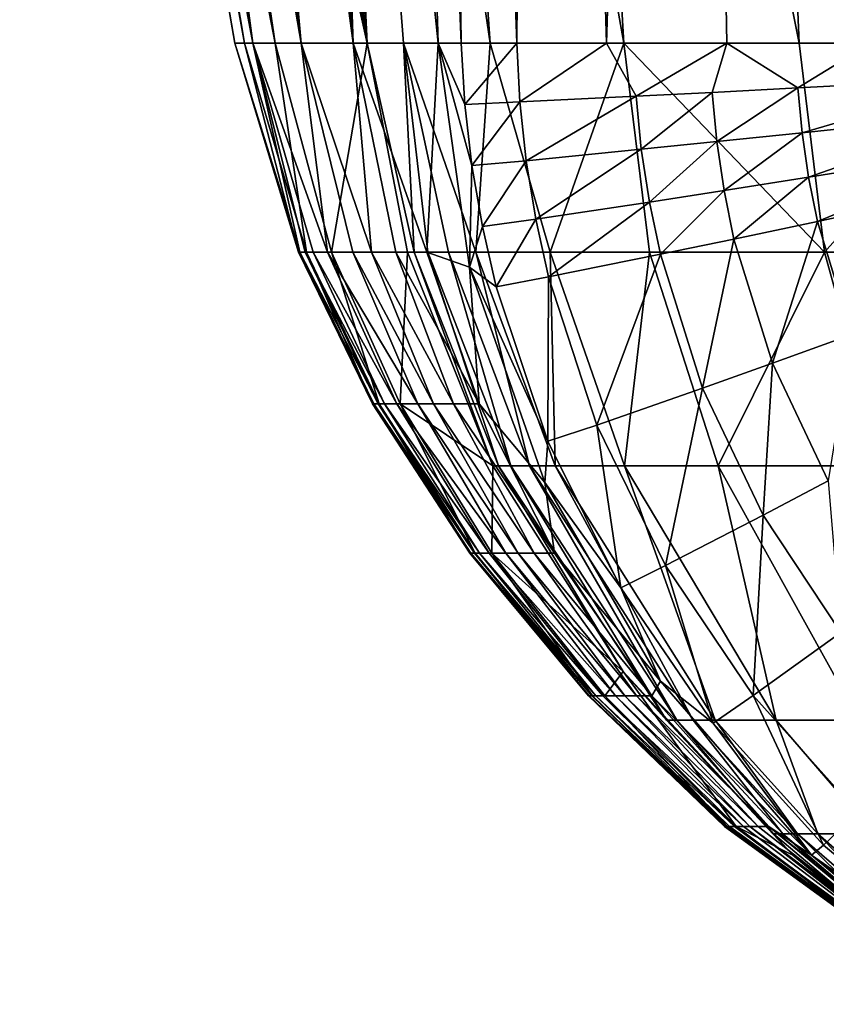
# Model space of a CAD drawing. Units: inches. Extents: x -26.6 to 26.8, y -19.6 to 20.6.
# Drawn here: x -26.1 to -25.6, y -19.5 to -18.8 of the extents above; entities that cross this region are included whole.
import ezdxf

# ---------------------------------------------------------------- set-up
doc = ezdxf.new("R2010")
doc.units = ezdxf.units.IN
doc.header["$MEASUREMENT"] = 0
doc.layers.add('SEAT-BACK', color=5, linetype='Continuous')

msp = doc.modelspace()

# ---------------------------------------------------------------- linework, layer by layer
at = {"layer": 'SEAT-BACK'}
for points in [[(-25.99569, -17.10138, 23.88774), (-25.87014, -18.79921, 23.88774), (-25.91112, -17.9503, 24.07746)], [(-25.87014, -18.79921, 23.88774), (-25.99569, -17.10138, 23.88774), (-25.98307, -17.9503, 23.16664)], [(-25.87339, -17.10138, 1.53543), (-25.82156, -18.79921, 1.53543), (-25.90942, -17.9503, 2.21136)], [(-25.82156, -18.79921, 1.53543), (-25.87339, -17.10138, 1.53543), (-25.80573, -18.79921, 1.42797)], [(-25.80573, -18.79921, 1.42797), (-25.87339, -17.10138, 1.53543), (-25.84851, -17.10138, 1.42797)], [(-25.80573, -18.79921, 1.42797), (-25.84851, -17.10138, 1.42797), (-25.82735, -17.10138, 1.37294)], [(-25.75512, -17.10138, 1.24663), (-25.76751, -18.79921, 1.31805), (-25.82735, -17.10138, 1.37294)], [(-25.82735, -17.10138, 1.37294), (-25.76751, -18.79921, 1.31805), (-25.80573, -18.79921, 1.42797)], [(-25.75512, -17.10138, 1.24663), (-25.70615, -18.79921, 1.21228), (-25.76751, -18.79921, 1.31805)], [(-25.65405, -17.10138, 1.13251), (-25.70615, -18.79921, 1.21228), (-25.75512, -17.10138, 1.24663)], [(-25.65405, -17.10138, 1.13251), (-25.62366, -18.79921, 1.11785), (-25.70615, -18.79921, 1.21228)], [(-25.48546, -17.10138, 1.01551), (-25.5248, -18.79921, 1.04114), (-25.65405, -17.10138, 1.13251)], [(-25.65405, -17.10138, 1.13251), (-25.5248, -18.79921, 1.04114), (-25.62366, -18.79921, 1.11785)], [(-26.10744, -17.9503, 11.13097), (-25.96085, -18.79921, 12.71158), (-26.10838, -17.9503, 14.62716)], [(-26.10838, -17.9503, 14.62716), (-25.96085, -18.79921, 12.71158), (-25.95417, -18.79921, 18.29966)], [(-26.10838, -17.9503, 14.62716), (-25.95417, -18.79921, 18.29966), (-26.10536, -17.9503, 16.38892)], [(-26.09733, -17.9503, 8.36025), (-25.94861, -18.79921, 7.12351), (-26.10744, -17.9503, 11.13097)], [(-26.10744, -17.9503, 11.13097), (-25.94861, -18.79921, 7.12351), (-25.96085, -18.79921, 12.71158)], [(-26.10536, -17.9503, 16.38892), (-25.95417, -18.79921, 18.29966), (-26.09743, -17.9503, 18.15978)], [(-25.95417, -18.79921, 18.29966), (-25.93317, -18.79921, 21.0937), (-26.09743, -17.9503, 18.15978)], [(-26.09743, -17.9503, 18.15978), (-25.93317, -18.79921, 21.0937), (-26.08409, -17.9503, 19.58303)], [(-26.08449, -17.9503, 6.98363), (-25.94861, -18.79921, 7.12351), (-26.09733, -17.9503, 8.36025)], [(-26.06144, -17.9503, 5.61284), (-25.94861, -18.79921, 7.12351), (-26.08449, -17.9503, 6.98363)], [(-26.08409, -17.9503, 19.58303), (-25.93317, -18.79921, 21.0937), (-26.05943, -17.9503, 21.0121)], [(-26.02179, -17.9503, 4.24787), (-25.91549, -18.79921, 4.32947), (-26.06144, -17.9503, 5.61284)], [(-26.06144, -17.9503, 5.61284), (-25.91549, -18.79921, 4.32947), (-25.94861, -18.79921, 7.12351)], [(-26.05943, -17.9503, 21.0121), (-25.93317, -18.79921, 21.0937), (-25.87014, -18.79921, 23.88774)], [(-26.05943, -17.9503, 21.0121), (-25.87014, -18.79921, 23.88774), (-26.01566, -17.9503, 22.447)], [(-25.99295, -17.9503, 3.56758), (-25.91549, -18.79921, 4.32947), (-26.02179, -17.9503, 4.24787)], [(-26.01566, -17.9503, 22.447), (-25.87014, -18.79921, 23.88774), (-25.98307, -17.9503, 23.16664)], [(-25.9561, -17.9503, 2.88874), (-25.87986, -18.79921, 2.93245), (-25.99295, -17.9503, 3.56758)], [(-25.87986, -18.79921, 2.93245), (-25.91549, -18.79921, 4.32947), (-25.99295, -17.9503, 3.56758)], [(-25.90942, -17.9503, 2.21136), (-25.87986, -18.79921, 2.93245), (-25.9561, -17.9503, 2.88874)], [(-25.91112, -17.9503, 24.07746), (-25.87014, -18.79921, 23.88774), (-25.84519, -18.79921, 24.08622)], [(-25.91112, -17.9503, 24.07746), (-25.84519, -18.79921, 24.08622), (-25.78576, -18.79921, 24.2822)], [(-25.91112, -17.9503, 24.07746), (-25.78576, -18.79921, 24.2822), (-25.84533, -17.9503, 24.27566)], [(-25.90942, -17.9503, 2.21136), (-25.82156, -18.79921, 1.53543), (-25.87986, -18.79921, 2.93245)], [(-25.84533, -17.9503, 24.27566), (-25.78576, -18.79921, 24.2822), (-25.69419, -18.79921, 24.47046)], [(-25.84533, -17.9503, 24.27566), (-25.69419, -18.79921, 24.47046), (-25.74376, -17.9503, 24.47489)], [(-25.74376, -17.9503, 24.47489), (-25.69419, -18.79921, 24.47046), (-25.57398, -18.79921, 24.64572)], [(-25.74376, -17.9503, 24.47489), (-25.57398, -18.79921, 24.64572), (-25.61012, -17.9503, 24.66611)], [(-25.61012, -17.9503, 24.66611), (-25.57398, -18.79921, 24.64572), (-25.42887, -18.79921, 24.80264)], [(-25.61012, -17.9503, 24.66611), (-25.42887, -18.79921, 24.80264), (-25.45086, -17.9503, 24.83977)], [(-25.91735, -18.94249, 12.71159), (-25.95417, -18.79921, 18.29966), (-25.96085, -18.79921, 12.71158)], [(-25.91735, -18.94249, 12.71159), (-25.96085, -18.79921, 12.71158), (-25.91631, -18.94249, 10.61606)], [(-25.91631, -18.94249, 10.61606), (-25.96085, -18.79921, 12.71158), (-25.94861, -18.79921, 7.12351)], [(-25.91183, -18.94249, 18.29973), (-25.93317, -18.79921, 21.0937), (-25.95417, -18.79921, 18.29966)], [(-25.91183, -18.94249, 18.29973), (-25.95417, -18.79921, 18.29966), (-25.91735, -18.94249, 12.71159)], [(-25.91631, -18.94249, 10.61606), (-25.94861, -18.79921, 7.12351), (-25.91268, -18.94249, 8.52053)], [(-25.91268, -18.94249, 8.52053), (-25.94861, -18.79921, 7.12351), (-25.90725, -18.94249, 7.12351)], [(-25.90725, -18.94249, 7.12351), (-25.94861, -18.79921, 7.12351), (-25.89733, -18.94249, 5.72649)], [(-25.89733, -18.94249, 5.72649), (-25.94861, -18.79921, 7.12351), (-25.91549, -18.79921, 4.32947)], [(-25.89451, -18.94249, 21.09396), (-25.87014, -18.79921, 23.88774), (-25.93317, -18.79921, 21.0937)], [(-25.89451, -18.94249, 21.09396), (-25.93317, -18.79921, 21.0937), (-25.91183, -18.94249, 18.29973)], [(-25.8671, -18.94249, 3.63096), (-25.87993, -18.94249, 4.32947), (-25.91549, -18.79921, 4.32947)], [(-25.8671, -18.94249, 3.63096), (-25.91549, -18.79921, 4.32947), (-25.87986, -18.79921, 2.93245)], [(-25.89733, -18.94249, 5.72649), (-25.91549, -18.79921, 4.32947), (-25.87993, -18.94249, 4.32947)], [(-25.89451, -18.94249, 21.09396), (-25.84251, -18.94249, 23.88858), (-25.87014, -18.79921, 23.88774)], [(-25.87986, -18.79921, 2.93245), (-25.82156, -18.79921, 1.53543), (-25.82935, -18.94249, 2.23394)], [(-25.82935, -18.94249, 2.23394), (-25.85053, -18.94249, 2.93245), (-25.87986, -18.79921, 2.93245)], [(-25.87986, -18.79921, 2.93245), (-25.85053, -18.94249, 2.93245), (-25.8671, -18.94249, 3.63096)], [(-25.84519, -18.79921, 24.08622), (-25.87014, -18.79921, 23.88774), (-25.83795, -18.94249, 23.96143)], [(-25.83795, -18.94249, 23.96143), (-25.87014, -18.79921, 23.88774), (-25.84251, -18.94249, 23.88858)], [(-25.79573, -18.94249, 24.17914), (-25.78576, -18.79921, 24.2822), (-25.84519, -18.79921, 24.08622)], [(-25.79573, -18.94249, 24.17914), (-25.84519, -18.79921, 24.08622), (-25.81446, -18.94249, 24.10698)], [(-25.81446, -18.94249, 24.10698), (-25.84519, -18.79921, 24.08622), (-25.82857, -18.94249, 24.03432)], [(-25.82857, -18.94249, 24.03432), (-25.84519, -18.79921, 24.08622), (-25.83795, -18.94249, 23.96143)], [(-25.82935, -18.94249, 2.23394), (-25.82156, -18.79921, 1.53543), (-25.79998, -18.95283, 1.53543)], [(-25.80573, -18.79921, 1.42797), (-25.80322, -18.8413, 1.42797), (-25.82156, -18.79921, 1.53543)], [(-25.82156, -18.79921, 1.53543), (-25.80322, -18.8413, 1.42797), (-25.79835, -18.88326, 1.42797)], [(-25.82156, -18.79921, 1.53543), (-25.79835, -18.88326, 1.42797), (-25.79998, -18.95283, 1.53543)], [(-25.80573, -18.79921, 1.42797), (-25.76751, -18.79921, 1.31805), (-25.80322, -18.8413, 1.42797)], [(-25.80322, -18.8413, 1.42797), (-25.76751, -18.79921, 1.31805), (-25.76541, -18.83959, 1.31805)], [(-25.74473, -18.94249, 24.32092), (-25.78576, -18.79921, 24.2822), (-25.79573, -18.94249, 24.17914)], [(-25.78576, -18.79921, 24.2822), (-25.74473, -18.94249, 24.32092), (-25.69419, -18.79921, 24.47046)], [(-25.76751, -18.79921, 1.31805), (-25.70615, -18.79921, 1.21228), (-25.76541, -18.83959, 1.31805)], [(-25.76541, -18.83959, 1.31805), (-25.70615, -18.79921, 1.21228), (-25.6858, -18.83569, 1.18734)], [(-25.69419, -18.79921, 24.47046), (-25.74473, -18.94249, 24.32092), (-25.67662, -18.94249, 24.45752)], [(-25.70615, -18.79921, 1.21228), (-25.62366, -18.79921, 1.11785), (-25.6858, -18.83569, 1.18734)], [(-25.55659, -18.94249, 24.63425), (-25.57398, -18.79921, 24.64572), (-25.69419, -18.79921, 24.47046)], [(-25.69419, -18.79921, 24.47046), (-25.67662, -18.94249, 24.45752), (-25.55659, -18.94249, 24.63425)], [(-25.6858, -18.83569, 1.18734), (-25.62366, -18.79921, 1.11785), (-25.63368, -18.83305, 1.1288)], [(-25.63368, -18.83305, 1.1288), (-25.62366, -18.79921, 1.11785), (-25.57482, -18.83001, 1.07696)], [(-25.57482, -18.83001, 1.07696), (-25.62366, -18.79921, 1.11785), (-25.5248, -18.79921, 1.04114)], [(-25.57482, -18.83001, 1.07696), (-25.5248, -18.79921, 1.04114), (-25.44311, -18.8231, 0.99787)], [(-25.55659, -18.94249, 24.63425), (-25.42887, -18.79921, 24.80264), (-25.57398, -18.79921, 24.64572)], [(-25.41029, -18.94249, 24.79135), (-25.42887, -18.79921, 24.80264), (-25.55659, -18.94249, 24.63425)], [(-25.44311, -18.8231, 0.99787), (-25.57206, -18.86073, 1.07696), (-25.57482, -18.83001, 1.07696)], [(-25.44109, -18.84692, 0.99787), (-25.57206, -18.86073, 1.07696), (-25.44311, -18.8231, 0.99787)], [(-25.6858, -18.83569, 1.18734), (-25.63368, -18.83305, 1.1288), (-25.68224, -18.87206, 1.18734)], [(-25.68224, -18.87206, 1.18734), (-25.63368, -18.83305, 1.1288), (-25.63053, -18.86678, 1.1288)], [(-25.63053, -18.86678, 1.1288), (-25.63368, -18.83305, 1.1288), (-25.57482, -18.83001, 1.07696)], [(-25.57206, -18.86073, 1.07696), (-25.63053, -18.86678, 1.1288), (-25.57482, -18.83001, 1.07696)], [(-25.80322, -18.8413, 1.42797), (-25.76541, -18.83959, 1.31805), (-25.79835, -18.88326, 1.42797)], [(-25.79835, -18.88326, 1.42797), (-25.76541, -18.83959, 1.31805), (-25.76107, -18.87984, 1.31805)], [(-25.76541, -18.83959, 1.31805), (-25.6858, -18.83569, 1.18734), (-25.76107, -18.87984, 1.31805)], [(-25.76107, -18.87984, 1.31805), (-25.6858, -18.83569, 1.18734), (-25.68224, -18.87206, 1.18734)], [(-25.44109, -18.84692, 0.99787), (-25.56763, -18.89126, 1.07696), (-25.57206, -18.86073, 1.07696)], [(-25.44109, -18.84692, 0.99787), (-25.43779, -18.8706, 0.99787), (-25.56763, -18.89126, 1.07696)], [(-25.57206, -18.86073, 1.07696), (-25.62553, -18.90032, 1.1288), (-25.63053, -18.86678, 1.1288)], [(-25.57206, -18.86073, 1.07696), (-25.56763, -18.89126, 1.07696), (-25.62553, -18.90032, 1.1288)], [(-25.68224, -18.87206, 1.18734), (-25.63053, -18.86678, 1.1288), (-25.6767, -18.90821, 1.18734)], [(-25.6767, -18.90821, 1.18734), (-25.63053, -18.86678, 1.1288), (-25.62553, -18.90032, 1.1288)], [(-25.76107, -18.87984, 1.31805), (-25.68224, -18.87206, 1.18734), (-25.75452, -18.91987, 1.31805)], [(-25.75452, -18.91987, 1.31805), (-25.68224, -18.87206, 1.18734), (-25.6767, -18.90821, 1.18734)], [(-25.56156, -18.92152, 1.07696), (-25.56763, -18.89126, 1.07696), (-25.43779, -18.8706, 0.99787)], [(-25.56156, -18.92152, 1.07696), (-25.43779, -18.8706, 0.99787), (-25.43321, -18.89407, 0.99787)], [(-25.79835, -18.88326, 1.42797), (-25.76107, -18.87984, 1.31805), (-25.79118, -18.92498, 1.42797)], [(-25.79118, -18.92498, 1.42797), (-25.76107, -18.87984, 1.31805), (-25.75452, -18.91987, 1.31805)], [(-25.79998, -18.95283, 1.53543), (-25.79835, -18.88326, 1.42797), (-25.79118, -18.92498, 1.42797)], [(-25.61873, -18.93357, 1.1288), (-25.62553, -18.90032, 1.1288), (-25.56763, -18.89126, 1.07696)], [(-25.61873, -18.93357, 1.1288), (-25.56763, -18.89126, 1.07696), (-25.56156, -18.92152, 1.07696)], [(-25.53792, -18.99906, 1.07696), (-25.56156, -18.92152, 1.07696), (-25.43321, -18.89407, 0.99787)], [(-25.66919, -18.94405, 1.18734), (-25.6767, -18.90821, 1.18734), (-25.62553, -18.90032, 1.1288)], [(-25.66919, -18.94405, 1.18734), (-25.62553, -18.90032, 1.1288), (-25.61873, -18.93357, 1.1288)], [(-25.7458, -18.95954, 1.31805), (-25.75452, -18.91987, 1.31805), (-25.6767, -18.90821, 1.18734)], [(-25.7458, -18.95954, 1.31805), (-25.6767, -18.90821, 1.18734), (-25.66919, -18.94405, 1.18734)], [(-25.78173, -18.96633, 1.42797), (-25.79118, -18.92498, 1.42797), (-25.75452, -18.91987, 1.31805)], [(-25.78173, -18.96633, 1.42797), (-25.75452, -18.91987, 1.31805), (-25.7458, -18.95954, 1.31805)], [(-25.59241, -19.01873, 1.1288), (-25.61873, -18.93357, 1.1288), (-25.56156, -18.92152, 1.07696)], [(-25.59241, -19.01873, 1.1288), (-25.56156, -18.92152, 1.07696), (-25.53792, -18.99906, 1.07696)], [(-25.79998, -18.95283, 1.53543), (-25.79118, -18.92498, 1.42797), (-25.78173, -18.96633, 1.42797)], [(-25.64037, -19.03587, 1.18734), (-25.66919, -18.94405, 1.18734), (-25.61873, -18.93357, 1.1288)], [(-25.64037, -19.03587, 1.18734), (-25.61873, -18.93357, 1.1288), (-25.59241, -19.01873, 1.1288)], [(-25.91631, -18.94249, 10.61606), (-25.86571, -19.04645, 10.61606), (-25.91735, -18.94249, 12.71159)], [(-25.91183, -18.94249, 18.29973), (-25.91735, -18.94249, 12.71159), (-25.86658, -19.04645, 12.71159)], [(-25.86658, -19.04645, 12.71159), (-25.91735, -18.94249, 12.71159), (-25.86571, -19.04645, 10.61606)], [(-25.91268, -18.94249, 8.52053), (-25.86269, -19.04645, 8.52053), (-25.91631, -18.94249, 10.61606)], [(-25.86269, -19.04645, 8.52053), (-25.86571, -19.04645, 10.61606), (-25.91631, -18.94249, 10.61606)], [(-25.91268, -18.94249, 8.52053), (-25.90725, -18.94249, 7.12351), (-25.85818, -19.04645, 7.12351)], [(-25.85818, -19.04645, 7.12351), (-25.86269, -19.04645, 8.52053), (-25.91268, -18.94249, 8.52053)], [(-25.91183, -18.94249, 18.29973), (-25.86658, -19.04645, 12.71159), (-25.86199, -19.04645, 18.29983)], [(-25.89451, -18.94249, 21.09396), (-25.91183, -18.94249, 18.29973), (-25.86199, -19.04645, 18.29983)], [(-25.85818, -19.04645, 7.12351), (-25.90725, -18.94249, 7.12351), (-25.84992, -19.04645, 5.72649)], [(-25.89733, -18.94249, 5.72649), (-25.84992, -19.04645, 5.72649), (-25.90725, -18.94249, 7.12351)], [(-25.87993, -18.94249, 4.32947), (-25.83546, -19.04645, 4.32947), (-25.89733, -18.94249, 5.72649)], [(-25.89733, -18.94249, 5.72649), (-25.83546, -19.04645, 4.32947), (-25.84992, -19.04645, 5.72649)], [(-25.84758, -19.04645, 21.09437), (-25.84251, -18.94249, 23.88858), (-25.89451, -18.94249, 21.09396)], [(-25.89451, -18.94249, 21.09396), (-25.86199, -19.04645, 18.29983), (-25.84758, -19.04645, 21.09437)], [(-25.82479, -19.04645, 3.63096), (-25.83546, -19.04645, 4.32947), (-25.87993, -18.94249, 4.32947)], [(-25.82479, -19.04645, 3.63096), (-25.87993, -18.94249, 4.32947), (-25.8671, -18.94249, 3.63096)], [(-25.8671, -18.94249, 3.63096), (-25.85053, -18.94249, 2.93245), (-25.81101, -19.04645, 2.93245)], [(-25.8671, -18.94249, 3.63096), (-25.81101, -19.04645, 2.93245), (-25.82479, -19.04645, 3.63096)], [(-25.79339, -19.04645, 2.23394), (-25.81101, -19.04645, 2.93245), (-25.85053, -18.94249, 2.93245)], [(-25.79339, -19.04645, 2.23394), (-25.85053, -18.94249, 2.93245), (-25.82935, -18.94249, 2.23394)], [(-25.84758, -19.04645, 21.09437), (-25.78402, -19.08905, 23.89049), (-25.84251, -18.94249, 23.88858)], [(-25.83795, -18.94249, 23.96143), (-25.84251, -18.94249, 23.88858), (-25.78402, -19.08905, 23.89049)], [(-25.83795, -18.94249, 23.96143), (-25.78402, -19.08905, 23.89049), (-25.78015, -19.08905, 23.96073)], [(-25.82857, -18.94249, 24.03432), (-25.83795, -18.94249, 23.96143), (-25.78015, -19.08905, 23.96073)], [(-25.82935, -18.94249, 2.23394), (-25.79998, -18.95283, 1.53543), (-25.79339, -19.04645, 2.23394)], [(-25.81446, -18.94249, 24.10698), (-25.82857, -18.94249, 24.03432), (-25.77171, -19.08905, 24.03094)], [(-25.77171, -19.08905, 24.03094), (-25.82857, -18.94249, 24.03432), (-25.78015, -19.08905, 23.96073)], [(-25.75877, -19.08905, 24.10085), (-25.79573, -18.94249, 24.17914), (-25.81446, -18.94249, 24.10698)], [(-25.75877, -19.08905, 24.10085), (-25.81446, -18.94249, 24.10698), (-25.77171, -19.08905, 24.03094)], [(-25.7414, -19.08905, 24.1702), (-25.74473, -18.94249, 24.32092), (-25.79573, -18.94249, 24.17914)], [(-25.7414, -19.08905, 24.1702), (-25.79573, -18.94249, 24.17914), (-25.75877, -19.08905, 24.10085)], [(-25.69373, -19.08905, 24.30619), (-25.74473, -18.94249, 24.32092), (-25.7414, -19.08905, 24.1702)], [(-25.69373, -19.08905, 24.30619), (-25.67662, -18.94249, 24.45752), (-25.74473, -18.94249, 24.32092)], [(-25.6296, -19.08905, 24.43686), (-25.67662, -18.94249, 24.45752), (-25.69373, -19.08905, 24.30619)], [(-25.55659, -18.94249, 24.63425), (-25.67662, -18.94249, 24.45752), (-25.6296, -19.08905, 24.43686)], [(-25.55659, -18.94249, 24.63425), (-25.6296, -19.08905, 24.43686), (-25.51593, -19.08905, 24.60531)], [(-25.55659, -18.94249, 24.63425), (-25.51593, -19.08905, 24.60531), (-25.41029, -18.94249, 24.79135)], [(-25.71279, -19.06117, 1.31805), (-25.7458, -18.95954, 1.31805), (-25.66919, -18.94405, 1.18734)], [(-25.71279, -19.06117, 1.31805), (-25.66919, -18.94405, 1.18734), (-25.64037, -19.03587, 1.18734)], [(-25.79339, -19.04645, 2.23394), (-25.79998, -18.95283, 1.53543), (-25.74837, -19.10054, 1.53543)], [(-25.74638, -19.07227, 1.42797), (-25.74837, -19.10054, 1.53543), (-25.79998, -18.95283, 1.53543)], [(-25.79998, -18.95283, 1.53543), (-25.78173, -18.96633, 1.42797), (-25.74638, -19.07227, 1.42797)], [(-25.74638, -19.07227, 1.42797), (-25.78173, -18.96633, 1.42797), (-25.7458, -18.95954, 1.31805)], [(-25.74638, -19.07227, 1.42797), (-25.7458, -18.95954, 1.31805), (-25.71279, -19.06117, 1.31805)], [(-25.53792, -18.99906, 1.07696), (-25.55423, -19.09945, 1.1288), (-25.59241, -19.01873, 1.1288)], [(-25.59241, -19.01873, 1.1288), (-25.59878, -19.12288, 1.18734), (-25.64037, -19.03587, 1.18734)], [(-25.59241, -19.01873, 1.1288), (-25.55423, -19.09945, 1.1288), (-25.59878, -19.12288, 1.18734)], [(-25.64037, -19.03587, 1.18734), (-25.66568, -19.15748, 1.31805), (-25.71279, -19.06117, 1.31805)], [(-25.64037, -19.03587, 1.18734), (-25.59878, -19.12288, 1.18734), (-25.66568, -19.15748, 1.31805)], [(-25.86571, -19.04645, 10.61606), (-25.79905, -19.14904, 10.61606), (-25.86658, -19.04645, 12.71159)], [(-25.86658, -19.04645, 12.71159), (-25.79905, -19.14904, 10.61606), (-25.79974, -19.14904, 12.71159)], [(-25.86658, -19.04645, 12.71159), (-25.79974, -19.14904, 12.71159), (-25.86199, -19.04645, 18.29983)], [(-25.86269, -19.04645, 8.52053), (-25.79666, -19.14904, 8.52053), (-25.86571, -19.04645, 10.61606)], [(-25.86571, -19.04645, 10.61606), (-25.79666, -19.14904, 8.52053), (-25.79905, -19.14904, 10.61606)], [(-25.85818, -19.04645, 7.12351), (-25.79309, -19.14904, 7.12351), (-25.86269, -19.04645, 8.52053)], [(-25.79309, -19.14904, 7.12351), (-25.79666, -19.14904, 8.52053), (-25.86269, -19.04645, 8.52053)], [(-25.86199, -19.04645, 18.29983), (-25.79974, -19.14904, 12.71159), (-25.79611, -19.14904, 18.29995)], [(-25.86199, -19.04645, 18.29983), (-25.79611, -19.14904, 18.29995), (-25.84758, -19.04645, 21.09437)], [(-25.85818, -19.04645, 7.12351), (-25.84992, -19.04645, 5.72649), (-25.78655, -19.14904, 5.72649)], [(-25.78655, -19.14904, 5.72649), (-25.79309, -19.14904, 7.12351), (-25.85818, -19.04645, 7.12351)], [(-25.78655, -19.14904, 5.72649), (-25.84992, -19.04645, 5.72649), (-25.77508, -19.14904, 4.32947)], [(-25.83546, -19.04645, 4.32947), (-25.77508, -19.14904, 4.32947), (-25.84992, -19.04645, 5.72649)], [(-25.78469, -19.14904, 21.09481), (-25.78402, -19.08905, 23.89049), (-25.84758, -19.04645, 21.09437)], [(-25.84758, -19.04645, 21.09437), (-25.79611, -19.14904, 18.29995), (-25.78469, -19.14904, 21.09481)], [(-25.76662, -19.14904, 3.63096), (-25.77508, -19.14904, 4.32947), (-25.83546, -19.04645, 4.32947)], [(-25.76662, -19.14904, 3.63096), (-25.83546, -19.04645, 4.32947), (-25.82479, -19.04645, 3.63096)], [(-25.82479, -19.04645, 3.63096), (-25.81101, -19.04645, 2.93245), (-25.7557, -19.14904, 2.93245)], [(-25.82479, -19.04645, 3.63096), (-25.7557, -19.14904, 2.93245), (-25.76662, -19.14904, 3.63096)], [(-25.74174, -19.14904, 2.23394), (-25.7557, -19.14904, 2.93245), (-25.81101, -19.04645, 2.93245)], [(-25.74174, -19.14904, 2.23394), (-25.81101, -19.04645, 2.93245), (-25.79339, -19.04645, 2.23394)], [(-25.79339, -19.04645, 2.23394), (-25.74837, -19.10054, 1.53543), (-25.74174, -19.14904, 2.23394)], [(-25.71279, -19.06117, 1.31805), (-25.69636, -19.17266, 1.42797), (-25.74638, -19.07227, 1.42797)], [(-25.71279, -19.06117, 1.31805), (-25.66568, -19.15748, 1.31805), (-25.69636, -19.17266, 1.42797)], [(-25.74638, -19.07227, 1.42797), (-25.69636, -19.17266, 1.42797), (-25.74837, -19.10054, 1.53543)], [(-25.78469, -19.14904, 21.09481), (-25.69468, -19.23009, 23.89229), (-25.78402, -19.08905, 23.89049)], [(-25.78015, -19.08905, 23.96073), (-25.78402, -19.08905, 23.89049), (-25.69468, -19.23009, 23.89229)], [(-25.78015, -19.08905, 23.96073), (-25.69468, -19.23009, 23.89229), (-25.66494, -19.26334, 23.95684)], [(-25.77171, -19.08905, 24.03094), (-25.78015, -19.08905, 23.96073), (-25.66494, -19.26334, 23.95684)], [(-25.65789, -19.26334, 24.02099), (-25.75877, -19.08905, 24.10085), (-25.77171, -19.08905, 24.03094)], [(-25.65789, -19.26334, 24.02099), (-25.77171, -19.08905, 24.03094), (-25.66494, -19.26334, 23.95684)], [(-25.64679, -19.26334, 24.08479), (-25.7414, -19.08905, 24.1702), (-25.75877, -19.08905, 24.10085)], [(-25.64679, -19.26334, 24.08479), (-25.75877, -19.08905, 24.10085), (-25.65789, -19.26334, 24.02099)], [(-25.63169, -19.26334, 24.14798), (-25.69373, -19.08905, 24.30619), (-25.7414, -19.08905, 24.1702)], [(-25.63169, -19.26334, 24.14798), (-25.7414, -19.08905, 24.1702), (-25.64679, -19.26334, 24.08479)], [(-25.58975, -19.26334, 24.2716), (-25.69373, -19.08905, 24.30619), (-25.63169, -19.26334, 24.14798)], [(-25.58975, -19.26334, 24.2716), (-25.6296, -19.08905, 24.43686), (-25.69373, -19.08905, 24.30619)], [(-25.51593, -19.08905, 24.60531), (-25.6296, -19.08905, 24.43686), (-25.53281, -19.26334, 24.38998)], [(-25.53281, -19.26334, 24.38998), (-25.6296, -19.08905, 24.43686), (-25.58975, -19.26334, 24.2716)], [(-25.74174, -19.14904, 2.23394), (-25.74837, -19.10054, 1.53543), (-25.66908, -19.23666, 1.53543)], [(-25.69636, -19.17266, 1.42797), (-25.66908, -19.23666, 1.53543), (-25.74837, -19.10054, 1.53543)], [(-25.55423, -19.09945, 1.1288), (-25.54539, -19.20339, 1.18734), (-25.59878, -19.12288, 1.18734)], [(-25.59878, -19.12288, 1.18734), (-25.60559, -19.2466, 1.31805), (-25.66568, -19.15748, 1.31805)], [(-25.54539, -19.20339, 1.18734), (-25.60559, -19.2466, 1.31805), (-25.59878, -19.12288, 1.18734)], [(-25.79905, -19.14904, 10.61606), (-25.71793, -19.24685, 10.61606), (-25.79974, -19.14904, 12.71159)], [(-25.79974, -19.14904, 12.71159), (-25.71793, -19.24685, 10.61606), (-25.71845, -19.24685, 12.7116)], [(-25.79974, -19.14904, 12.71159), (-25.71845, -19.24685, 12.7116), (-25.79611, -19.14904, 18.29995)], [(-25.79666, -19.14904, 8.52053), (-25.71614, -19.24685, 8.52053), (-25.79905, -19.14904, 10.61606)], [(-25.79905, -19.14904, 10.61606), (-25.71614, -19.24685, 8.52053), (-25.71793, -19.24685, 10.61606)], [(-25.79309, -19.14904, 7.12351), (-25.71346, -19.24685, 7.12351), (-25.79666, -19.14904, 8.52053)], [(-25.79666, -19.14904, 8.52053), (-25.71346, -19.24685, 7.12351), (-25.71614, -19.24685, 8.52053)], [(-25.79611, -19.14904, 18.29995), (-25.71845, -19.24685, 12.7116), (-25.71572, -19.24685, 18.30004)], [(-25.79611, -19.14904, 18.29995), (-25.71572, -19.24685, 18.30004), (-25.78469, -19.14904, 21.09481)], [(-25.78655, -19.14904, 5.72649), (-25.70856, -19.24685, 5.72649), (-25.79309, -19.14904, 7.12351)], [(-25.79309, -19.14904, 7.12351), (-25.70856, -19.24685, 5.72649), (-25.71346, -19.24685, 7.12351)], [(-25.78655, -19.14904, 5.72649), (-25.77508, -19.14904, 4.32947), (-25.69997, -19.24685, 4.32947)], [(-25.69997, -19.24685, 4.32947), (-25.70856, -19.24685, 5.72649), (-25.78655, -19.14904, 5.72649)], [(-25.70717, -19.24685, 21.09516), (-25.69468, -19.23009, 23.89229), (-25.78469, -19.14904, 21.09481)], [(-25.78469, -19.14904, 21.09481), (-25.71572, -19.24685, 18.30004), (-25.70717, -19.24685, 21.09516)], [(-25.69363, -19.24685, 3.63096), (-25.69997, -19.24685, 4.32947), (-25.77508, -19.14904, 4.32947)], [(-25.69363, -19.24685, 3.63096), (-25.77508, -19.14904, 4.32947), (-25.76662, -19.14904, 3.63096)], [(-25.76662, -19.14904, 3.63096), (-25.7557, -19.14904, 2.93245), (-25.68545, -19.24685, 2.93245)], [(-25.76662, -19.14904, 3.63096), (-25.68545, -19.24685, 2.93245), (-25.69363, -19.24685, 3.63096)], [(-25.67499, -19.24685, 2.23394), (-25.68545, -19.24685, 2.93245), (-25.7557, -19.14904, 2.93245)], [(-25.67499, -19.24685, 2.23394), (-25.7557, -19.14904, 2.93245), (-25.74174, -19.14904, 2.23394)], [(-25.74174, -19.14904, 2.23394), (-25.66908, -19.23666, 1.53543), (-25.67499, -19.24685, 2.23394)], [(-25.6329, -19.26555, 1.42797), (-25.69636, -19.17266, 1.42797), (-25.66568, -19.15748, 1.31805)], [(-25.60559, -19.2466, 1.31805), (-25.6329, -19.26555, 1.42797), (-25.66568, -19.15748, 1.31805)], [(-25.6329, -19.26555, 1.42797), (-25.66908, -19.23666, 1.53543), (-25.69636, -19.17266, 1.42797)], [(-25.54539, -19.20339, 1.18734), (-25.53383, -19.3267, 1.31805), (-25.60559, -19.2466, 1.31805)], [(-25.61726, -19.33645, 21.09531), (-25.69468, -19.23009, 23.89229), (-25.70717, -19.24685, 21.09516)], [(-25.66494, -19.26334, 23.95684), (-25.69468, -19.23009, 23.89229), (-25.57825, -19.35599, 23.89292)], [(-25.57825, -19.35599, 23.89292), (-25.69468, -19.23009, 23.89229), (-25.61726, -19.33645, 21.09531)], [(-25.67499, -19.24685, 2.23394), (-25.66908, -19.23666, 1.53543), (-25.56567, -19.35602, 1.53543)], [(-25.6329, -19.26555, 1.42797), (-25.56567, -19.35602, 1.53543), (-25.66908, -19.23666, 1.53543)], [(-25.60559, -19.2466, 1.31805), (-25.55738, -19.34904, 1.42797), (-25.6329, -19.26555, 1.42797)], [(-25.60559, -19.2466, 1.31805), (-25.53383, -19.3267, 1.31805), (-25.55738, -19.34904, 1.42797)], [(-25.62516, -19.33645, 12.7116), (-25.71572, -19.24685, 18.30004), (-25.71845, -19.24685, 12.7116)], [(-25.62516, -19.33645, 12.7116), (-25.71845, -19.24685, 12.7116), (-25.6248, -19.33645, 10.61606)], [(-25.6248, -19.33645, 10.61606), (-25.71845, -19.24685, 12.7116), (-25.71793, -19.24685, 10.61606)], [(-25.6248, -19.33645, 10.61606), (-25.71793, -19.24685, 10.61606), (-25.62355, -19.33645, 8.52053)], [(-25.62355, -19.33645, 8.52053), (-25.71793, -19.24685, 10.61606), (-25.71614, -19.24685, 8.52053)], [(-25.62355, -19.33645, 8.52053), (-25.71614, -19.24685, 8.52053), (-25.62167, -19.33645, 7.12351)], [(-25.62167, -19.33645, 7.12351), (-25.71614, -19.24685, 8.52053), (-25.71346, -19.24685, 7.12351)], [(-25.62325, -19.33645, 18.30008), (-25.70717, -19.24685, 21.09516), (-25.71572, -19.24685, 18.30004)], [(-25.62325, -19.33645, 18.30008), (-25.71572, -19.24685, 18.30004), (-25.62516, -19.33645, 12.7116)], [(-25.62167, -19.33645, 7.12351), (-25.71346, -19.24685, 7.12351), (-25.61824, -19.33645, 5.72649)], [(-25.61824, -19.33645, 5.72649), (-25.71346, -19.24685, 7.12351), (-25.70856, -19.24685, 5.72649)], [(-25.61824, -19.33645, 5.72649), (-25.70856, -19.24685, 5.72649), (-25.61222, -19.33645, 4.32947)], [(-25.61222, -19.33645, 4.32947), (-25.70856, -19.24685, 5.72649), (-25.69997, -19.24685, 4.32947)], [(-25.61726, -19.33645, 21.09531), (-25.70717, -19.24685, 21.09516), (-25.62325, -19.33645, 18.30008)], [(-25.60778, -19.33645, 3.63096), (-25.61222, -19.33645, 4.32947), (-25.69997, -19.24685, 4.32947)], [(-25.60778, -19.33645, 3.63096), (-25.69997, -19.24685, 4.32947), (-25.69363, -19.24685, 3.63096)], [(-25.69363, -19.24685, 3.63096), (-25.68545, -19.24685, 2.93245), (-25.60205, -19.33645, 2.93245)], [(-25.69363, -19.24685, 3.63096), (-25.60205, -19.33645, 2.93245), (-25.60778, -19.33645, 3.63096)], [(-25.59472, -19.33645, 2.23394), (-25.60205, -19.33645, 2.93245), (-25.68545, -19.24685, 2.93245)], [(-25.59472, -19.33645, 2.23394), (-25.68545, -19.24685, 2.93245), (-25.67499, -19.24685, 2.23394)], [(-25.67499, -19.24685, 2.23394), (-25.56567, -19.35602, 1.53543), (-25.59472, -19.33645, 2.23394)], [(-25.66494, -19.26334, 23.95684), (-25.57825, -19.35599, 23.89292), (-25.59156, -19.34139, 23.95312)], [(-25.66494, -19.26334, 23.95684), (-25.59156, -19.34139, 23.95312), (-25.65789, -19.26334, 24.02099)], [(-25.65789, -19.26334, 24.02099), (-25.59156, -19.34139, 23.95312), (-25.58523, -19.34139, 24.01317)], [(-25.65789, -19.26334, 24.02099), (-25.58523, -19.34139, 24.01317), (-25.64679, -19.26334, 24.08479)], [(-25.64679, -19.26334, 24.08479), (-25.58523, -19.34139, 24.01317), (-25.57512, -19.34139, 24.07286)], [(-25.64679, -19.26334, 24.08479), (-25.57512, -19.34139, 24.07286), (-25.63169, -19.26334, 24.14798)], [(-25.6329, -19.26555, 1.42797), (-25.55738, -19.34904, 1.42797), (-25.56567, -19.35602, 1.53543)], [(-25.63169, -19.26334, 24.14798), (-25.57512, -19.34139, 24.07286), (-25.5613, -19.34139, 24.13195)], [(-25.63169, -19.26334, 24.14798), (-25.5613, -19.34139, 24.13195), (-25.58975, -19.26334, 24.2716)], [(-25.58975, -19.26334, 24.2716), (-25.5613, -19.34139, 24.13195), (-25.5227, -19.34139, 24.24742)], [(-25.58975, -19.26334, 24.2716), (-25.5227, -19.34139, 24.24742), (-25.53281, -19.26334, 24.38998)], [(-25.55738, -19.34904, 1.42797), (-25.53383, -19.3267, 1.31805), (-25.46426, -19.42643, 1.42797)], [(-25.47273, -19.447, 12.7116), (-25.62325, -19.33645, 18.30008), (-25.62516, -19.33645, 12.7116)], [(-25.47273, -19.447, 12.7116), (-25.62516, -19.33645, 12.7116), (-25.47255, -19.447, 10.61606)], [(-25.47255, -19.447, 10.61606), (-25.62516, -19.33645, 12.7116), (-25.6248, -19.33645, 10.61606)], [(-25.47255, -19.447, 10.61606), (-25.6248, -19.33645, 10.61606), (-25.47191, -19.447, 8.52053)], [(-25.47191, -19.447, 8.52053), (-25.6248, -19.33645, 10.61606), (-25.62355, -19.33645, 8.52053)], [(-25.47191, -19.447, 8.52053), (-25.62355, -19.33645, 8.52053), (-25.47096, -19.447, 7.12351)], [(-25.47096, -19.447, 7.12351), (-25.62355, -19.33645, 8.52053), (-25.62167, -19.33645, 7.12351)], [(-25.47176, -19.447, 18.30002), (-25.61726, -19.33645, 21.09531), (-25.62325, -19.33645, 18.30008)], [(-25.47176, -19.447, 18.30002), (-25.62325, -19.33645, 18.30008), (-25.47273, -19.447, 12.7116)], [(-25.47096, -19.447, 7.12351), (-25.62167, -19.33645, 7.12351), (-25.46922, -19.447, 5.72649)], [(-25.46922, -19.447, 5.72649), (-25.62167, -19.33645, 7.12351), (-25.61824, -19.33645, 5.72649)], [(-25.46922, -19.447, 5.72649), (-25.61824, -19.33645, 5.72649), (-25.46617, -19.447, 4.32947)], [(-25.46617, -19.447, 4.32947), (-25.61824, -19.33645, 5.72649), (-25.61222, -19.33645, 4.32947)], [(-25.46872, -19.447, 21.09509), (-25.57825, -19.35599, 23.89292), (-25.61726, -19.33645, 21.09531)], [(-25.46872, -19.447, 21.09509), (-25.61726, -19.33645, 21.09531), (-25.47176, -19.447, 18.30002)], [(-25.46617, -19.447, 4.32947), (-25.61222, -19.33645, 4.32947), (-25.60778, -19.33645, 3.63096)], [(-25.46392, -19.447, 3.63096), (-25.46617, -19.447, 4.32947), (-25.60778, -19.33645, 3.63096)], [(-25.46392, -19.447, 3.63096), (-25.60778, -19.33645, 3.63096), (-25.46101, -19.447, 2.93245)], [(-25.46101, -19.447, 2.93245), (-25.60778, -19.33645, 3.63096), (-25.60205, -19.33645, 2.93245)], [(-25.46101, -19.447, 2.93245), (-25.60205, -19.33645, 2.93245), (-25.59472, -19.33645, 2.23394)], [(-25.59472, -19.33645, 2.23394), (-25.56567, -19.35602, 1.53543), (-25.4573, -19.447, 2.23394)], [(-25.59472, -19.33645, 2.23394), (-25.4573, -19.447, 2.23394), (-25.46101, -19.447, 2.93245)], [(-25.59156, -19.34139, 23.95312), (-25.57825, -19.35599, 23.89292), (-25.50985, -19.4105, 23.94817)], [(-25.59156, -19.34139, 23.95312), (-25.50985, -19.4105, 23.94817), (-25.58523, -19.34139, 24.01317)], [(-25.58523, -19.34139, 24.01317), (-25.50985, -19.4105, 23.94817), (-25.50422, -19.4105, 24.00353)], [(-25.58523, -19.34139, 24.01317), (-25.50422, -19.4105, 24.00353), (-25.57512, -19.34139, 24.07286)], [(-25.57512, -19.34139, 24.07286), (-25.50422, -19.4105, 24.00353), (-25.49513, -19.4105, 24.05852)], [(-25.57512, -19.34139, 24.07286), (-25.49513, -19.4105, 24.05852), (-25.5613, -19.34139, 24.13195)], [(-25.5613, -19.34139, 24.13195), (-25.49513, -19.4105, 24.05852), (-25.48263, -19.4105, 24.11293)], [(-25.5613, -19.34139, 24.13195), (-25.48263, -19.4105, 24.11293), (-25.5227, -19.34139, 24.24742)], [(-25.46426, -19.42643, 1.42797), (-25.56567, -19.35602, 1.53543), (-25.55738, -19.34904, 1.42797)], [(-25.57825, -19.35599, 23.89292), (-25.44174, -19.45826, 23.89205), (-25.50985, -19.4105, 23.94817)], [(-25.44174, -19.45826, 23.89205), (-25.57825, -19.35599, 23.89292), (-25.46872, -19.447, 21.09509)], [(-25.56567, -19.35602, 1.53543), (-25.44212, -19.45388, 1.53543), (-25.4573, -19.447, 2.23394)], [(-25.46426, -19.42643, 1.42797), (-25.44212, -19.45388, 1.53543), (-25.56567, -19.35602, 1.53543)]]:
    msp.add_3dface(points, dxfattribs=at)

doc.saveas('drawing.dxf')
